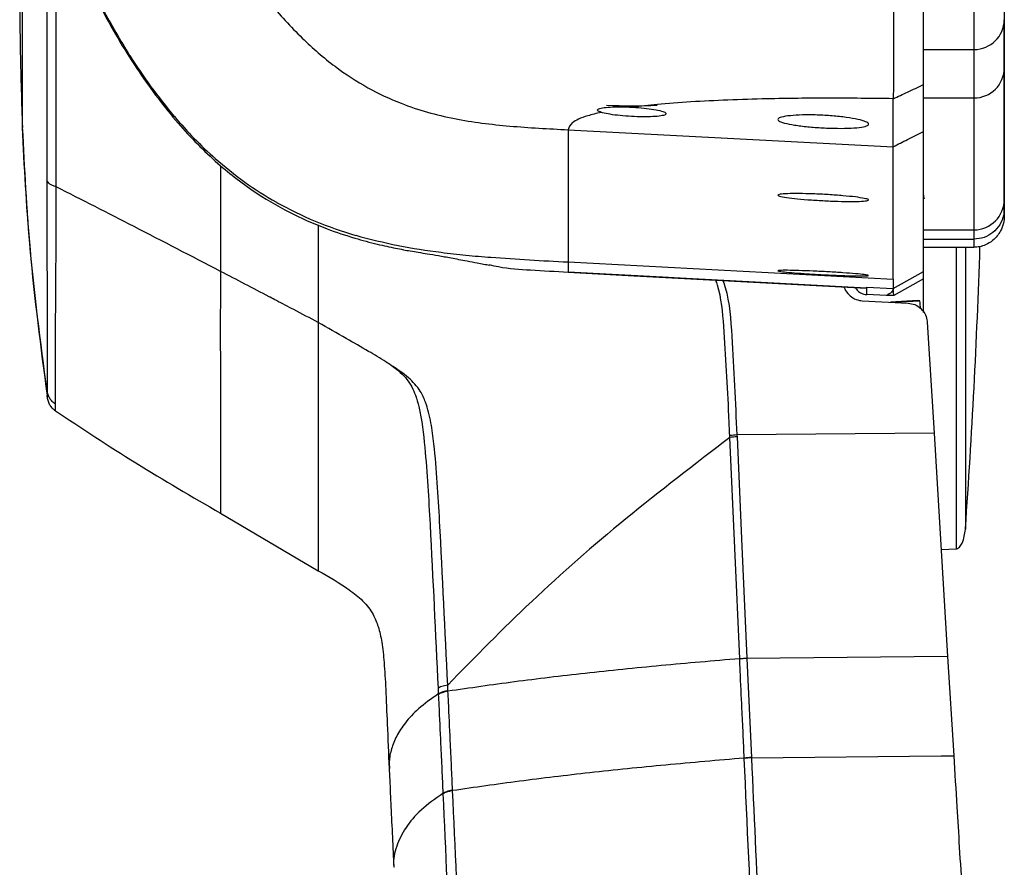
# Model space of a CAD drawing. Units: millimetres. Extents: x 0 to 297, y 0 to 210.
# Drawn here: x 27 to 32, y 128 to 132 of the extents above; entities that cross this region are included whole.
import ezdxf

# ---------------------------------------------------------------- set-up
doc = ezdxf.new("R2010")
doc.units = ezdxf.units.MM

msp = doc.modelspace()

# ---------------------------------------------------------------- linework, layer by layer
at = {"color": 7, "linetype": 'Continuous', "lineweight": 25}
for p, q in [((31.5339, 132.1453), (31.7839, 132.1453)), ((31.5339, 131.9059), (31.5339, 131.9186)), ((31.5339, 131.9057), (31.7839, 131.9057)), ((27.8297, 131.8143), (27.8301, 131.8135)), ((29.7769, 131.7486), (31.3851, 131.6648)), ((28.0584, 131.5695), (28.0584, 131.0483)), ((28.3344, 131.3896), (28.3345, 131.3894)), ((31.9339, 131.3251), (31.9339, 131.3578)), ((28.7267, 131.2263), (28.7268, 131.2265)), ((31.5339, 131.2536), (31.7839, 131.2536)), ((31.5339, 131.2079), (31.5339, 131.2526)), ((31.5339, 131.2079), (31.7839, 131.2079)), ((31.5339, 131.1673), (31.7839, 131.1673)), ((31.7839, 131.2079), (31.7839, 131.1673)), ((29.1491, 131.1424), (29.1487, 131.1423)), ((29.3954, 131.1176), (29.3954, 131.1178)), ((29.7769, 131.0947), (29.7769, 131.0945)), ((29.7769, 131.0945), (31.3851, 131.0101)), ((29.7769, 131.0945), (29.7769, 131.0444)), ((29.7769, 131.0444), (31.2535, 130.9671)), ((29.7769, 131.0439), (29.7769, 131.0444)), ((31.3851, 130.9633), (31.5339, 131.0468)), ((31.5339, 131.0118), (31.5339, 131.0468)), ((31.2535, 130.9671), (31.2527, 130.9654)), ((31.2549, 130.9701), (31.2535, 130.9671)), ((31.2549, 130.9701), (31.3851, 130.9633)), ((31.2549, 130.9331), (31.2549, 130.9701)), ((31.5339, 131.0118), (31.3884, 130.9283)), ((31.5339, 130.8441), (31.5339, 131.0123)), ((31.5339, 130.9278), (31.5339, 131.0118)), ((31.3497, 130.9282), (31.2549, 130.9331)), ((31.3884, 130.9283), (31.3497, 130.9282)), ((31.3884, 130.9283), (31.3851, 130.9633)), ((31.5339, 130.8478), (31.5339, 130.9278)), ((31.2317, 130.903), (31.4579, 130.8911)), ((31.5058, 130.9035), (31.3703, 130.8957)), ((31.3811, 130.8951), (31.5166, 130.903)), ((31.5166, 130.903), (31.5058, 130.9035)), ((31.5529, 130.797), (31.5864, 130.2484)), ((30.5768, 130.2266), (30.5764, 130.236)), ((31.5864, 130.2484), (30.6119, 130.2391)), ((30.6119, 130.2391), (30.6123, 130.2297)), ((31.5864, 130.2484), (31.6537, 129.1437)), ((30.6254, 129.1326), (30.5768, 130.2266)), ((28.0584, 129.8528), (28.5411, 129.5681)), ((31.6215, 129.6725), (31.6968, 129.6765)), ((30.6609, 129.1357), (30.6254, 129.1326)), ((30.6254, 129.1311), (30.6254, 129.1326)), ((30.661, 129.1342), (30.6609, 129.1357)), ((31.6537, 129.1437), (30.661, 129.1342)), ((30.661, 129.1342), (30.6836, 128.6443)), ((31.6537, 129.1437), (31.6837, 128.6523)), ((29.1337, 128.9866), (29.1351, 128.9584)), ((29.1829, 128.9743), (29.1815, 129.0025)), ((29.183, 128.9719), (29.1829, 128.9743)), ((29.1351, 128.9584), (29.1352, 128.956)), ((30.6481, 128.6396), (30.648, 128.6412)), ((30.6836, 128.6427), (31.6209, 128.6517)), ((30.6836, 128.6443), (30.6836, 128.6427)), ((31.6209, 128.6517), (31.6837, 128.6523)), ((29.2059, 128.4804), (29.2058, 128.4826)), ((29.1579, 128.4669), (29.158, 128.4647))]:
    msp.add_line(p, q, dxfattribs=at)
at = {"color": 7, "linetype": 'Continuous', "lineweight": 25, "flags": 128}
for points in [[(31.9339, 135.1505), (31.9339, 135.0743), (31.9339, 134.9817), (31.9339, 134.8733), (31.9339, 134.7497), (31.9339, 134.6116), (31.9339, 134.46), (31.9339, 134.2957), (31.9339, 134.1197), (31.9339, 133.9332), (31.9339, 133.7372), (31.9339, 133.5329), (31.9339, 133.3217), (31.9339, 133.1047), (31.9339, 132.8833), (31.9339, 132.6589), (31.9339, 132.4327), (31.9339, 132.2063), (31.9339, 131.981), (31.9339, 131.7581), (31.9339, 131.539), (31.9339, 131.3251)], [(29.7768, 131.0439), (30.1033, 131.0265), (31.2521, 130.9654)], [(31.2527, 130.9654), (30.886, 130.9849), (30.3314, 131.0144), (30.2432, 131.0191), (29.7769, 131.0439)], [(30.6123, 130.2297), (30.6364, 129.6874), (30.6609, 129.1357)]]:
    msp.add_lwpolyline(points, dxfattribs=at)
at = {"color": 7, "linetype": 'Continuous', "lineweight": 25}
for centre, radius, start, end in [((31.7851, 132.294), 0.1487, 269.5159, 359.5076), ((31.7843, 132.0552), 0.1496, 269.832, 359.831), ((30.0919, 134.8397), 2.9726, 267.5884, 272.4117), ((31.5838, 131.427), 0.0499, 180.0008, 203.6049), ((31.7839, 131.4036), 0.15, 269.9843, 359.9843), ((-5.3443, 132.3929), 37.1781, 355.96422, 358.11355), ((30.9809, 130.8403), 0.5393, 2.3659, 6.6662), ((30.6378, 129.7358), 0.504, 92.937, 96.9937), ((30.6382, 129.7264), 0.504, 92.9368, 96.9935), ((30.6868, 128.6309), 0.5039, 92.9365, 96.9938), ((29.2039, 128.8307), 0.1451, 98.3266, 118.3214), ((30.7093, 128.1492), 0.4957, 92.972, 97.0976), ((30.7093, 128.1477), 0.4956, 92.9721, 97.0984)]:
    msp.add_arc(centre, radius, start, end, dxfattribs=at)
for points, knots in [([(27.1537, 133.0754), (27.2178, 132.9105), (27.3139, 132.663), (27.4713, 132.3441), (27.5631, 132.1918), (27.6089, 132.1157)], [0, 0, 0, 0, 0.49993, 0.749991, 1, 1, 1, 1]), ([(27.0788, 133.0173), (27.0742, 132.8668), (27.065, 132.5705), (27.0658, 132.151), (27.0745, 131.8822), (27.0785, 131.7593)], [0, 0, 0, 0, 0.359053, 0.706745, 1, 1, 1, 1]), ([(27.0785, 131.7593), (27.0785, 131.7605), (27.0785, 131.764), (27.0785, 131.7727), (27.0785, 131.7888), (27.0785, 131.8162), (27.0785, 131.8603), (27.0785, 131.9267), (27.0785, 132.0204), (27.0785, 132.1427), (27.0785, 132.2888), (27.0785, 132.4493), (27.0785, 132.5869), (27.0785, 132.6964), (27.0785, 132.7808), (27.0785, 132.8594), (27.0785, 132.9272), (27.0785, 132.9788), (27.0785, 133.0122), (27.0785, 133.0162), (27.0785, 133.0182)], [0, 0, 0, 0, 0.009985, 0.02947, 0.05729, 0.094026, 0.140248, 0.196311, 0.26206, 0.336499, 0.417544, 0.502097, 0.590631, 0.640671, 0.69463, 0.752085, 0.812356, 0.874516, 0.937459, 1, 1, 1, 1]), ([(27.9678, 132.8731), (28.0219, 132.7817), (28.123, 132.611), (28.2888, 132.3862), (28.4525, 132.2047), (28.6165, 132.0625), (28.7814, 131.9546), (28.978, 131.8623), (29.2144, 131.7969), (29.4926, 131.7632), (29.6807, 131.7535), (29.7769, 131.7486)], [0, 0, 0, 0, 0.140672, 0.26274, 0.369353, 0.463808, 0.549461, 0.629521, 0.750513, 0.872493, 1, 1, 1, 1]), ([(31.3851, 132.8022), (31.3851, 132.7469), (31.3852, 132.6387), (31.3852, 132.5127), (31.3852, 132.3932), (31.3853, 132.2874), (31.3854, 132.2044), (31.3855, 132.1458), (31.3855, 132.1046), (31.3855, 132.0697), (31.3855, 132.04), (31.3854, 132.012), (31.3853, 131.9822), (31.3852, 131.9514), (31.3851, 131.9241), (31.3851, 131.9085), (31.3851, 131.902)], [0, 0, 0, 0, 0.094472, 0.184504, 0.270161, 0.390185, 0.499965, 0.565525, 0.625564, 0.680095, 0.72913, 0.77387, 0.827654, 0.894986, 0.956693, 1, 1, 1, 1]), ([(31.7839, 132.808), (31.7839, 132.808), (31.7839, 132.7481), (31.7839, 132.6424), (31.7839, 132.5194), (31.7839, 132.3881), (31.7839, 132.2569), (31.7839, 132.1824), (31.7839, 132.1453)], [0, 0, 0, 0, 0.000001, 0.145426, 0.291827, 0.438158, 0.720154, 1, 1, 1, 1]), ([(27.2001, 132.739), (27.2001, 132.6334), (27.2001, 132.4222), (27.2001, 132.1025), (27.2001, 131.7893), (27.2001, 131.5953), (27.2001, 131.4982)], [0, 0, 0, 0, 0.25012, 0.500438, 0.750105, 1, 1, 1, 1]), ([(27.2454, 131.4666), (27.2454, 131.5671), (27.2454, 131.7681), (27.2454, 132.0924), (27.2454, 132.4236), (27.2454, 132.6424), (27.2454, 132.7517)], [0, 0, 0, 0, 0.249895, 0.499562, 0.74988, 1, 1, 1, 1]), ([(31.5339, 131.9716), (31.5339, 132.0024), (31.5339, 132.064), (31.5339, 132.1709), (31.5339, 132.2877), (31.5339, 132.4092), (31.5339, 132.5363), (31.5339, 132.6566), (31.5339, 132.729), (31.5339, 132.7652)], [0, 0, 0, 0, 0.213871, 0.42819, 0.573166, 0.718825, 0.857776, 0.928916, 1, 1, 1, 1]), ([(27.3799, 132.5356), (27.4106, 132.4695), (27.491, 132.2958), (27.6452, 132.0409), (27.8356, 131.7861), (28.0327, 131.5852), (28.2278, 131.4354), (28.4114, 131.3304), (28.5749, 131.2601), (28.7128, 131.2141), (28.8312, 131.1826), (28.926, 131.162), (28.9913, 131.15), (29.0426, 131.1414), (29.0844, 131.1349), (29.1274, 131.1277), (29.1671, 131.1207), (29.2007, 131.1144), (29.2379, 131.1072), (29.2809, 131.0989), (29.3328, 131.0891), (29.3695, 131.0824), (29.39, 131.0786)], [0, 0, 0, 0, 0.068217, 0.179116, 0.277801, 0.365046, 0.44132, 0.507001, 0.562353, 0.607484, 0.643587, 0.676354, 0.708256, 0.729409, 0.760341, 0.800939, 0.823488, 0.848012, 0.875729, 0.90851, 0.948786, 1, 1, 1, 1]), ([(31.9339, 132.0548), (31.9339, 132.0708), (31.9339, 132.1027), (31.9339, 132.1747), (31.9339, 132.2458), (31.9339, 132.2927)], [0, 0, 0, 0, 0.253958, 0.507922, 1, 1, 1, 1]), ([(31.7839, 132.1453), (31.7839, 132.098), (31.7839, 132.0263), (31.7839, 131.9538), (31.7839, 131.9217), (31.7839, 131.9057)], [0, 0, 0, 0, 0.492776, 0.74662, 1, 1, 1, 1]), ([(27.6089, 132.1156), (27.609, 132.1157), (27.609, 132.1157), (27.6092, 132.1155), (27.6094, 132.1154)], [0, 0, 0, 0, 0.301501, 1, 1, 1, 1]), ([(27.6094, 132.1154), (27.6434, 132.0634), (27.7117, 131.9593), (27.7903, 131.8627), (27.8297, 131.8143)], [0, 0, 0, 0, 0.498833, 1, 1, 1, 1]), ([(31.9339, 131.4036), (31.9339, 131.4365), (31.9339, 131.5023), (31.9339, 131.6334), (31.9339, 131.7751), (31.9339, 131.9155), (31.9339, 132.0083), (31.9339, 132.0548)], [0, 0, 0, 0, 0.25095, 0.501902, 0.750879, 0.875443, 1, 1, 1, 1]), ([(31.3851, 131.902), (31.4084, 131.9129), (31.458, 131.9361), (31.5076, 131.9593), (31.5339, 131.9716)], [0, 0, 0, 0, 0.470337, 1, 1, 1, 1]), ([(31.5339, 131.7403), (31.5339, 131.7584), (31.5339, 131.7947), (31.5339, 131.8669), (31.5339, 131.9328), (31.5339, 131.9716)], [0, 0, 0, 0, 0.29197, 0.583949, 1, 1, 1, 1]), ([(31.3851, 131.902), (31.2791, 131.9033), (31.0672, 131.9058), (30.7936, 131.9027), (30.5651, 131.8958), (30.3816, 131.8866), (30.2224, 131.8747), (30.1361, 131.8647), (30.0968, 131.8601)], [0, 0, 0, 0, 0.219427, 0.438792, 0.585059, 0.731305, 0.877516, 1, 1, 1, 1]), ([(31.3851, 131.6648), (31.3851, 131.6872), (31.3849, 131.7309), (31.385, 131.8085), (31.385, 131.8715), (31.3851, 131.902)], [0, 0, 0, 0, 0.352518, 0.686495, 1, 1, 1, 1]), ([(31.5339, 131.2631), (31.5339, 131.2869), (31.5339, 131.338), (31.5339, 131.4285), (31.5339, 131.5283), (31.5339, 131.634), (31.5339, 131.7524), (31.5339, 131.857), (31.5339, 131.9059)], [0, 0, 0, 0, 0.188394, 0.403113, 0.556968, 0.710821, 0.864756, 1, 1, 1, 1]), ([(31.7839, 131.9057), (31.7839, 131.8592), (31.7839, 131.7662), (31.7839, 131.6256), (31.7839, 131.4837), (31.7839, 131.3525), (31.7839, 131.2866), (31.7839, 131.2536)], [0, 0, 0, 0, 0.124529, 0.249064, 0.498328, 0.749187, 1, 1, 1, 1]), ([(29.9405, 131.8344), (29.9334, 131.8372), (29.9192, 131.8427), (29.9226, 131.8506), (29.9442, 131.857), (29.983, 131.8611), (30.0356, 131.8627), (30.0758, 131.861), (30.0968, 131.8601)], [0, 0, 0, 0, 0.165905, 0.331823, 0.497226, 0.660906, 0.822491, 1, 1, 1, 1]), ([(30.0968, 131.8601), (30.1016, 131.8599), (30.1253, 131.8584), (30.167, 131.8545), (30.2141, 131.8473), (30.2479, 131.8389), (30.2642, 131.8303), (30.2607, 131.8225), (30.2377, 131.8165), (30.1981, 131.8129), (30.147, 131.8121), (30.09, 131.8139), (30.0334, 131.8182), (29.9832, 131.8245), (29.9541, 131.8303), (29.9428, 131.8337), (29.9405, 131.8344)], [0, 0, 0, 0, 0.0204432, 0.0991239, 0.1786155, 0.2591885, 0.3406136, 0.4222587, 0.5033987, 0.5835752, 0.6627906, 0.7414522, 0.8201571, 0.8994523, 0.9796459, 1, 1, 1, 1]), ([(27.8301, 131.8135), (27.8621, 131.7771), (27.9261, 131.7041), (27.9974, 131.6382), (28.0331, 131.6053)], [0, 0, 0, 0, 0.499988, 1, 1, 1, 1]), ([(29.9405, 131.8344), (29.9173, 131.8288), (29.8506, 131.8127), (29.7888, 131.7836), (29.7808, 131.7602), (29.7769, 131.7486)], [0, 0, 0, 0, 0.210576, 0.605158, 1, 1, 1, 1]), ([(30.8132, 131.7993), (30.8157, 131.8027), (30.8207, 131.8094), (30.86, 131.8171), (30.9176, 131.8216), (30.9888, 131.8223), (31.0648, 131.819), (31.1377, 131.8121), (31.1999, 131.8025), (31.2446, 131.7911), (31.2662, 131.7794), (31.2616, 131.7689), (31.2311, 131.7608), (31.1788, 131.756), (31.111, 131.7549), (31.0356, 131.7573), (30.9608, 131.7629), (30.8942, 131.7712), (30.8436, 131.7814), (30.817, 131.7912), (30.8143, 131.797), (30.8132, 131.7993)], [0, 0, 0, 0, 0.0541681, 0.1083544, 0.1620621, 0.2150837, 0.267695, 0.3203868, 0.3736331, 0.4276546, 0.4822965, 0.5370982, 0.5915367, 0.6452974, 0.6983989, 0.751132, 0.8039008, 0.8570648, 0.910824, 0.9651571, 1, 1, 1, 1]), ([(27.0782, 131.7587), (27.0885, 131.557), (27.1112, 131.1138), (27.1691, 130.6738), (27.2006, 130.434)], [0, 0, 0, 0, 0.4551, 1, 1, 1, 1]), ([(27.2006, 130.4582), (27.1685, 130.7007), (27.1112, 131.133), (27.0885, 131.5683), (27.0785, 131.7593)], [0, 0, 0, 0, 0.561092, 1, 1, 1, 1]), ([(27.0785, 131.749), (27.0785, 131.7489), (27.0785, 131.748), (27.0785, 131.7509), (27.0785, 131.755), (27.0785, 131.7582), (27.0785, 131.7593)], [0, 0, 0, 0, 0.060426, 0.516677, 0.836244, 1, 1, 1, 1]), ([(29.7769, 131.7486), (29.7769, 131.7285), (29.7769, 131.6865), (29.7769, 131.6289), (29.7769, 131.5717), (29.7769, 131.5157), (29.7769, 131.4606), (29.7769, 131.4068), (29.7769, 131.3557), (29.7769, 131.3074), (29.7769, 131.2616), (29.7769, 131.2172), (29.7769, 131.1743), (29.7769, 131.1328), (29.7769, 131.1076), (29.7769, 131.0947)], [0, 0, 0, 0, 0.051514, 0.107474, 0.168037, 0.233358, 0.303583, 0.378852, 0.459301, 0.537707, 0.620672, 0.708292, 0.80066, 0.897866, 1, 1, 1, 1]), ([(31.3851, 131.6648), (31.4085, 131.6766), (31.4581, 131.7018), (31.5076, 131.727), (31.5339, 131.7403)], [0, 0, 0, 0, 0.470699, 1, 1, 1, 1]), ([(31.5339, 131.0468), (31.5339, 131.0527), (31.5339, 131.0781), (31.5339, 131.1287), (31.5339, 131.206), (31.5339, 131.2978), (31.5339, 131.3894), (31.5339, 131.475), (31.5339, 131.5489), (31.5339, 131.6334), (31.5339, 131.7047), (31.5339, 131.7403)], [0, 0, 0, 0, 0.047021, 0.203991, 0.360961, 0.517931, 0.674902, 0.753387, 0.831873, 0.915928, 1, 1, 1, 1]), ([(31.3851, 131.0103), (31.3851, 131.0244), (31.3851, 131.0519), (31.3851, 131.0974), (31.3851, 131.1446), (31.3851, 131.1935), (31.3851, 131.2441), (31.3851, 131.2961), (31.3851, 131.351), (31.3851, 131.4089), (31.3851, 131.4702), (31.3851, 131.533), (31.3851, 131.5962), (31.3851, 131.6426), (31.3851, 131.6648)], [0, 0, 0, 0, 0.111149, 0.216444, 0.316, 0.409936, 0.498376, 0.581447, 0.65928, 0.739008, 0.812747, 0.880692, 0.94304, 1, 1, 1, 1]), ([(28.0326, 131.606), (28.08, 131.5659), (28.1748, 131.4857), (28.2812, 131.4217), (28.3344, 131.3896)], [0, 0, 0, 0, 0.500119, 1, 1, 1, 1]), ([(28.0331, 131.6053), (28.0331, 131.6053), (28.0329, 131.6056), (28.0327, 131.6058), (28.0326, 131.606)], [0, 0, 0, 0, 0.040507, 1, 1, 1, 1]), ([(27.2001, 131.4982), (27.2001, 131.4325), (27.2001, 131.3013), (27.2002, 131.1213), (27.2004, 130.9571), (27.2005, 130.8122), (27.2006, 130.6877), (27.2006, 130.5862), (27.2006, 130.5063), (27.2006, 130.4742), (27.2006, 130.4582)], [0, 0, 0, 0, 0.125266, 0.2501458, 0.3756432, 0.500034, 0.6244563, 0.749961, 0.8747658, 1, 1, 1, 1]), ([(27.2454, 131.4666), (27.2394, 131.4685), (27.2277, 131.4723), (27.2141, 131.4799), (27.2044, 131.4886), (27.2016, 131.495), (27.2001, 131.4982)], [0, 0, 0, 0, 0.256167, 0.5, 0.743833, 1, 1, 1, 1]), ([(27.2417, 130.3922), (27.2417, 130.4088), (27.2417, 130.442), (27.2417, 130.5246), (27.2419, 130.6295), (27.2425, 130.7579), (27.2436, 130.9073), (27.2448, 131.0766), (27.2454, 131.2627), (27.2454, 131.3985), (27.2454, 131.4666)], [0, 0, 0, 0, 0.125164, 0.249912, 0.3754, 0.499845, 0.624282, 0.749801, 0.874679, 1, 1, 1, 1]), ([(28.0584, 131.0483), (27.9156, 131.1224), (27.6432, 131.2638), (27.3737, 131.4011), (27.2454, 131.4666)], [0, 0, 0, 0, 0.523925, 1, 1, 1, 1]), ([(30.8132, 131.425), (30.8157, 131.4266), (30.8207, 131.4299), (30.8594, 131.4326), (30.9165, 131.4332), (30.9876, 131.4315), (31.064, 131.4278), (31.1377, 131.4224), (31.2004, 131.416), (31.245, 131.4092), (31.2662, 131.4029), (31.2615, 131.3978), (31.2314, 131.3945), (31.1796, 131.3934), (31.1121, 131.3945), (31.0364, 131.3976), (30.9609, 131.4025), (30.8939, 131.4086), (30.8433, 131.4152), (30.8169, 131.4209), (30.8143, 131.4239), (30.8132, 131.425)], [0, 0, 0, 0, 0.053682, 0.107372, 0.1608706, 0.2141854, 0.2674796, 0.3209285, 0.3746412, 0.4286093, 0.482708, 0.5367524, 0.5905839, 0.6441434, 0.6974936, 0.7507849, 0.8041879, 0.8578223, 0.9117104, 0.9657683, 1, 1, 1, 1]), ([(31.9339, 131.3578), (31.9339, 131.3635), (31.9339, 131.3796), (31.9339, 131.3942), (31.9339, 131.4036)], [0, 0, 0, 0, 0.354124, 1, 1, 1, 1]), ([(28.3345, 131.3894), (28.3974, 131.3565), (28.5234, 131.2907), (28.6589, 131.2478), (28.7267, 131.2263)], [0, 0, 0, 0, 0.499853, 1, 1, 1, 1]), ([(31.9339, 131.3578), (31.9338, 131.3548), (31.9336, 131.3437), (31.9296, 131.3161), (31.9135, 131.2767), (31.8794, 131.2387), (31.8345, 131.2129), (31.8007, 131.2096), (31.7839, 131.2079)], [0, 0, 0, 0, 0.038469, 0.141373, 0.35603, 0.570687, 0.785343, 1, 1, 1, 1]), ([(31.9339, 131.3251), (31.9339, 131.325), (31.9338, 131.2988), (31.9236, 131.2548), (31.8867, 131.2058), (31.8471, 131.1804), (31.8138, 131.1691), (31.7931, 131.1679), (31.7839, 131.1673)], [0, 0, 0, 0, 0.001656, 0.394985, 0.668608, 0.821027, 0.919753, 1, 1, 1, 1]), ([(28.5412, 131.2776), (28.5412, 131.2313), (28.5412, 131.0608), (28.5411, 130.9072), (28.5411, 130.7954)], [0, 0, 0, 0, 0.271829, 1, 1, 1, 1]), ([(28.7268, 131.2265), (28.7964, 131.2083), (28.9355, 131.172), (29.0779, 131.1523), (29.1491, 131.1424)], [0, 0, 0, 0, 0.500026, 1, 1, 1, 1]), ([(31.7839, 131.2536), (31.7839, 131.2443), (31.7839, 131.2297), (31.7839, 131.2136), (31.7839, 131.2079)], [0, 0, 0, 0, 0.646045, 1, 1, 1, 1]), ([(31.6968, 129.6802), (31.6968, 129.679), (31.6968, 129.672), (31.6968, 129.7046), (31.6968, 129.7799), (31.6968, 129.9039), (31.6968, 130.0694), (31.6968, 130.2751), (31.6968, 130.5165), (31.6968, 130.7917), (31.6968, 131.0112), (31.6968, 131.1433), (31.6968, 131.1673)], [0, 0, 0, 0, 0.023319, 0.142106, 0.260894, 0.379682, 0.498469, 0.617257, 0.736044, 0.854832, 0.97362, 1, 1, 1, 1]), ([(31.7414, 131.1673), (31.7414, 131.1587), (31.7414, 131.0462), (31.7414, 130.8488), (31.7414, 130.583), (31.7414, 130.3502), (31.7414, 130.1518), (31.7414, 129.9922), (31.7414, 129.8725), (31.7414, 129.8), (31.7414, 129.7685), (31.7414, 129.7753), (31.7414, 129.7764)], [0, 0, 0, 0, 0.009953, 0.130753, 0.251553, 0.372353, 0.493153, 0.613952, 0.734752, 0.855552, 0.976352, 1, 1, 1, 1]), ([(29.1487, 131.1423), (29.1898, 131.1375), (29.2718, 131.1278), (29.3542, 131.121), (29.3954, 131.1176)], [0, 0, 0, 0, 0.4999741, 1, 1, 1, 1]), ([(29.3954, 131.1178), (29.4589, 131.1133), (29.586, 131.1044), (29.7132, 131.0979), (29.7769, 131.0947)], [0, 0, 0, 0, 0.500036, 1, 1, 1, 1]), ([(29.3871, 131.0814), (29.4025, 131.0779), (29.4696, 131.0627), (29.6006, 131.0545), (29.7151, 131.0479), (29.7769, 131.0444)], [0, 0, 0, 0, 0.121097, 0.526118, 1, 1, 1, 1]), ([(28.0584, 131.0483), (28.0578, 130.9574), (28.0568, 130.7846), (28.0578, 130.5632), (28.0581, 130.3805), (28.0583, 130.2321), (28.0584, 130.1008), (28.0584, 129.9913), (28.0584, 129.9079), (28.0584, 129.8663), (28.0584, 129.8499), (28.0584, 129.8528), (28.0584, 129.8528)], [0, 0, 0, 0, 0.128342, 0.243937, 0.350288, 0.45028, 0.546156, 0.668088, 0.788105, 0.907763, 0.999959, 1, 1, 1, 1]), ([(28.5411, 130.7954), (28.5009, 130.8166), (28.4321, 130.8527), (28.3529, 130.8943), (28.3126, 130.9154), (28.2203, 130.9637), (28.1386, 131.0064), (28.0584, 131.0483)], [0, 0, 0, 0, 0.250005, 0.426976, 0.491499, 0.500015, 1, 1, 1, 1]), ([(30.8132, 131.0511), (30.8157, 131.0519), (30.8207, 131.0533), (30.8594, 131.0536), (30.9163, 131.0524), (30.9874, 131.0497), (31.0641, 131.0458), (31.138, 131.0412), (31.2007, 131.0364), (31.2452, 131.0319), (31.2662, 131.0282), (31.2615, 131.0258), (31.2315, 131.025), (31.1798, 131.0258), (31.1122, 131.0281), (31.0364, 131.0317), (30.9608, 131.0361), (30.8936, 131.0409), (30.8431, 131.0455), (30.8168, 131.049), (30.8142, 131.0506), (30.8132, 131.0511)], [0, 0, 0, 0, 0.053584, 0.107172, 0.160682, 0.214159, 0.267695, 0.321359, 0.375162, 0.429055, 0.482947, 0.536747, 0.590407, 0.64394, 0.697416, 0.750929, 0.804553, 0.858317, 0.912187, 0.966085, 1, 1, 1, 1]), ([(30.5764, 130.236), (30.5749, 130.2688), (30.567, 130.4492), (30.554, 130.6968), (30.5348, 130.9234), (30.5105, 130.9968), (30.5077, 131.005)], [0, 0, 0, 0, 0.127137, 0.70033, 0.96641, 1, 1, 1, 1]), ([(30.5423, 131.0032), (30.5461, 130.9919), (30.5759, 130.9034), (30.5909, 130.6444), (30.6035, 130.4013), (30.6119, 130.2391)], [0, 0, 0, 0, 0.046532, 0.364132, 1, 1, 1, 1]), ([(31.1424, 130.9712), (31.1425, 130.9706), (31.1445, 130.9586), (31.1588, 130.9384), (31.1841, 130.9155), (31.2107, 130.905), (31.2269, 130.9034), (31.2317, 130.903)], [0, 0, 0, 0, 0.017809, 0.306379, 0.594449, 0.878958, 1, 1, 1, 1]), ([(31.1973, 130.9683), (31.2009, 130.9626), (31.2083, 130.9507), (31.228, 130.9386), (31.2446, 130.9338), (31.2537, 130.9332), (31.2549, 130.9331)], [0, 0, 0, 0, 0.30536, 0.627015, 0.950043, 1, 1, 1, 1]), ([(31.3851, 131.0101), (31.3851, 131.001), (31.3851, 130.9847), (31.3851, 130.9698), (31.3851, 130.9633)], [0, 0, 0, 0, 0.561916, 1, 1, 1, 1]), ([(31.3851, 130.9633), (31.3836, 130.9572), (31.3805, 130.9451), (31.36, 130.9338), (31.3497, 130.9282)], [0, 0, 0, 0, 0.499806, 1, 1, 1, 1]), ([(31.4579, 130.8911), (31.4691, 130.8894), (31.4914, 130.886), (31.5204, 130.8673), (31.5419, 130.8409), (31.5511, 130.8156), (31.5525, 130.8007), (31.5529, 130.797)], [0, 0, 0, 0, 0.228562, 0.456998, 0.688564, 0.923695, 1, 1, 1, 1]), ([(28.9012, 130.5841), (28.8927, 130.5897), (28.8564, 130.6135), (28.7825, 130.6574), (28.6707, 130.7219), (28.5875, 130.7691), (28.5411, 130.7954)], [0, 0, 0, 0, 0.072364, 0.31261, 0.617217, 1, 1, 1, 1]), ([(28.5411, 130.7954), (28.5411, 130.7103), (28.5411, 130.5445), (28.5411, 130.3284), (28.5411, 130.1425), (28.5411, 129.9859), (28.5411, 129.8559), (28.5411, 129.7514), (28.5411, 129.669), (28.5411, 129.6334), (28.5411, 129.6156)], [0, 0, 0, 0, 0.142142, 0.27702, 0.406014, 0.530292, 0.650887, 0.768759, 0.884829, 1, 1, 1, 1]), ([(29.1815, 129.0025), (29.1688, 129.2721), (29.1501, 129.6699), (29.1253, 130.1032), (29.1007, 130.3), (29.0793, 130.3881), (29.044, 130.4652), (28.9991, 130.5145), (28.9535, 130.549), (28.9278, 130.5667), (28.9133, 130.5763), (28.9072, 130.5803), (28.9036, 130.5826), (28.902, 130.5836), (28.9012, 130.5841)], [0, 0, 0, 0, 0.487192, 0.718564, 0.782354, 0.845877, 0.8824, 0.936524, 0.965451, 0.985289, 0.992334, 0.996544, 0.99832, 1, 1, 1, 1]), ([(28.9012, 130.5841), (28.9022, 130.5835), (28.9089, 130.5787), (28.9245, 130.5673), (28.9511, 130.5458), (28.9908, 130.505), (29.021, 130.4458), (29.0524, 130.3325), (29.0764, 130.1168), (29.1028, 129.6536), (29.1212, 129.2565), (29.1337, 128.9866)], [0, 0, 0, 0, 0.002178, 0.01486, 0.034817, 0.063636, 0.11666, 0.151564, 0.27467, 0.507046, 1, 1, 1, 1]), ([(27.2417, 130.3922), (27.2362, 130.3964), (27.2256, 130.4046), (27.2134, 130.4205), (27.2046, 130.4384), (27.2019, 130.4515), (27.2006, 130.4582)], [0, 0, 0, 0, 0.255415, 0.5, 0.744585, 1, 1, 1, 1]), ([(27.2006, 130.4582), (27.2006, 130.4463), (27.2006, 130.4255), (27.2006, 130.4273), (27.2006, 130.4281)], [0, 0, 0, 0, 0.57192, 1, 1, 1, 1]), ([(27.2006, 130.4281), (27.2006, 130.4274), (27.2006, 130.4259), (27.2006, 130.4316), (27.2006, 130.4347)], [0, 0, 0, 0, 0.448863, 1, 1, 1, 1]), ([(27.2005, 130.4262), (27.2019, 130.4193), (27.2045, 130.4059), (27.2134, 130.3874), (27.2258, 130.371), (27.2366, 130.3626), (27.2421, 130.3583)], [0, 0, 0, 0, 0.255541, 0.500001, 0.74446, 1, 1, 1, 1]), ([(27.2417, 130.3615), (27.2417, 130.3611), (27.2416, 130.3599), (27.2417, 130.3796), (27.2417, 130.3922)], [0, 0, 0, 0, 0.359202, 1, 1, 1, 1]), ([(27.2371, 130.3616), (27.3705, 130.2732), (27.6391, 130.0954), (27.918, 129.934), (28.0584, 129.8528)], [0, 0, 0, 0, 0.496752, 1, 1, 1, 1]), ([(30.5768, 130.2266), (30.4032, 130.0939), (30.062, 129.8329), (29.5938, 129.4236), (29.3176, 129.1415), (29.1815, 129.0025)], [0, 0, 0, 0, 0.344344, 0.676923, 1, 1, 1, 1]), ([(31.6968, 129.6765), (31.6993, 129.677), (31.7049, 129.678), (31.7162, 129.687), (31.7344, 129.7175), (31.7385, 129.7495), (31.7414, 129.7728)], [0, 0, 0, 0, 0.06766, 0.150065, 0.377278, 1, 1, 1, 1]), ([(28.5411, 129.6156), (28.5411, 129.602), (28.5411, 129.5748), (28.5411, 129.5705), (28.5411, 129.5684)], [0, 0, 0, 0, 0.504886, 1, 1, 1, 1]), ([(28.5411, 129.5681), (28.5943, 129.5376), (28.6752, 129.4912), (28.7655, 129.4198), (28.8127, 129.358), (28.8409, 129.2883), (28.8578, 129.2093), (28.8685, 129.1063), (28.8758, 128.9715), (28.883, 128.7967), (28.8889, 128.6637), (28.8921, 128.5897)], [0, 0, 0, 0, 0.150442, 0.228641, 0.311706, 0.375109, 0.450647, 0.544286, 0.662492, 0.812082, 1, 1, 1, 1]), ([(30.6254, 129.1326), (30.495, 129.1216), (30.2345, 129.0994), (29.8629, 129.0611), (29.5088, 129.0192), (29.2914, 128.9876), (29.183, 128.9719)], [0, 0, 0, 0, 0.254367, 0.50832, 0.754886, 1, 1, 1, 1]), ([(30.648, 128.6412), (30.648, 128.6412), (30.6462, 128.6814), (30.6425, 128.763), (30.6357, 128.9067), (30.6299, 129.0298), (30.6263, 129.1115), (30.6254, 129.1311)], [0, 0, 0, 0, 0.000006, 0.246436, 0.499799, 0.880111, 1, 1, 1, 1]), ([(29.2057, 128.4826), (29.204, 128.5217), (29.2003, 128.6034), (29.1936, 128.749), (29.1877, 128.8729), (29.1839, 128.9543), (29.183, 128.9719)], [0, 0, 0, 0, 0.240032, 0.500622, 0.892432, 1, 1, 1, 1]), ([(29.1351, 128.9584), (29.1006, 128.9342), (29.034, 128.8873), (28.9707, 128.8176), (28.9273, 128.7513), (28.9023, 128.6871), (28.891, 128.6334), (28.893, 128.6009), (28.8938, 128.5893)], [0, 0, 0, 0, 0.201467, 0.389376, 0.567461, 0.738861, 0.90646, 1, 1, 1, 1]), ([(29.1352, 128.956), (29.136, 128.9385), (29.1399, 128.8571), (29.1457, 128.7332), (29.1525, 128.5877), (29.1561, 128.5061), (29.1579, 128.4669), (29.1579, 128.4669)], [0, 0, 0, 0, 0.107553, 0.499055, 0.759734, 0.999994, 1, 1, 1, 1]), ([(30.648, 128.6412), (30.5179, 128.6301), (30.2574, 128.608), (29.8864, 128.5696), (29.5321, 128.5278), (29.3147, 128.4962), (29.2059, 128.4804)], [0, 0, 0, 0, 0.253954, 0.50823, 0.753974, 1, 1, 1, 1]), ([(30.7999, 125.3057), (30.7791, 125.7624), (30.7284, 126.8706), (30.6778, 127.9847), (30.6481, 128.6396)], [0, 0, 0, 0, 0.41213, 1, 1, 1, 1]), ([(30.6836, 128.6427), (30.7082, 128.0999), (30.7587, 126.9858), (30.8094, 125.8774), (30.8355, 125.3091)], [0, 0, 0, 0, 0.487244, 1, 1, 1, 1]), ([(31.6837, 128.6523), (31.6889, 128.5683), (31.6981, 128.4179), (31.7118, 128.1922), (31.7252, 127.9745), (31.7391, 127.746), (31.7531, 127.5182), (31.7668, 127.2946), (31.7803, 127.0743), (31.7946, 126.8408), (31.8099, 126.5913), (31.8259, 126.3315), (31.8397, 126.1061), (31.851, 125.9228), (31.8601, 125.7751), (31.8697, 125.6184), (31.8766, 125.5074), (31.8804, 125.4453)], [0, 0, 0, 0, 0.078414, 0.140296, 0.21061, 0.281625, 0.353694, 0.423349, 0.490591, 0.559711, 0.641745, 0.72412, 0.803125, 0.853008, 0.895925, 0.94172, 1, 1, 1, 1]), ([(28.892, 128.5936), (28.8929, 128.5735), (28.8959, 128.5093), (28.9037, 128.3451), (28.9102, 128.2012), (28.9148, 128.1015)], [0, 0, 0, 0, 0.12268, 0.392007, 1, 1, 1, 1]), ([(29.1579, 128.4669), (29.12, 128.4399), (29.0417, 128.384), (28.9694, 128.2963), (28.9263, 128.2045), (28.9096, 128.1389), (28.9156, 128.1043), (28.9161, 128.1012)], [0, 0, 0, 0, 0.226564, 0.467728, 0.718857, 0.975031, 1, 1, 1, 1]), ([(29.158, 128.4647), (29.1708, 128.1801), (29.2113, 127.2807), (29.2807, 125.7698), (29.3358, 124.55), (29.3633, 123.9401)], [0, 0, 0, 0, 0.187919, 0.593988, 1, 1, 1, 1]), ([(29.411, 123.959), (29.3835, 124.5684), (29.3285, 125.7873), (29.2591, 127.2972), (29.2187, 128.196), (29.2059, 128.4804)], [0, 0, 0, 0, 0.405984, 0.812037, 1, 1, 1, 1])]:
    msp.add_open_spline(points, degree=3, knots=knots, dxfattribs=at)
for points in [[(29.1815, 129.0025), (29.1708, 129), (29.1494, 128.9952), (29.1389, 128.9895), (29.1337, 128.9866)], [(29.183, 128.9719), (29.1723, 128.9694), (29.1508, 128.9645), (29.1404, 128.9589), (29.1352, 128.956)], [(29.2057, 128.4826), (29.195, 128.4802), (29.1736, 128.4754), (29.1631, 128.4697), (29.1579, 128.4669)], [(29.2059, 128.4804), (29.1951, 128.478), (29.1737, 128.4731), (29.1632, 128.4675), (29.158, 128.4647)]]:
    msp.add_open_spline(points, degree=3, dxfattribs=at)

doc.saveas('drawing.dxf')
